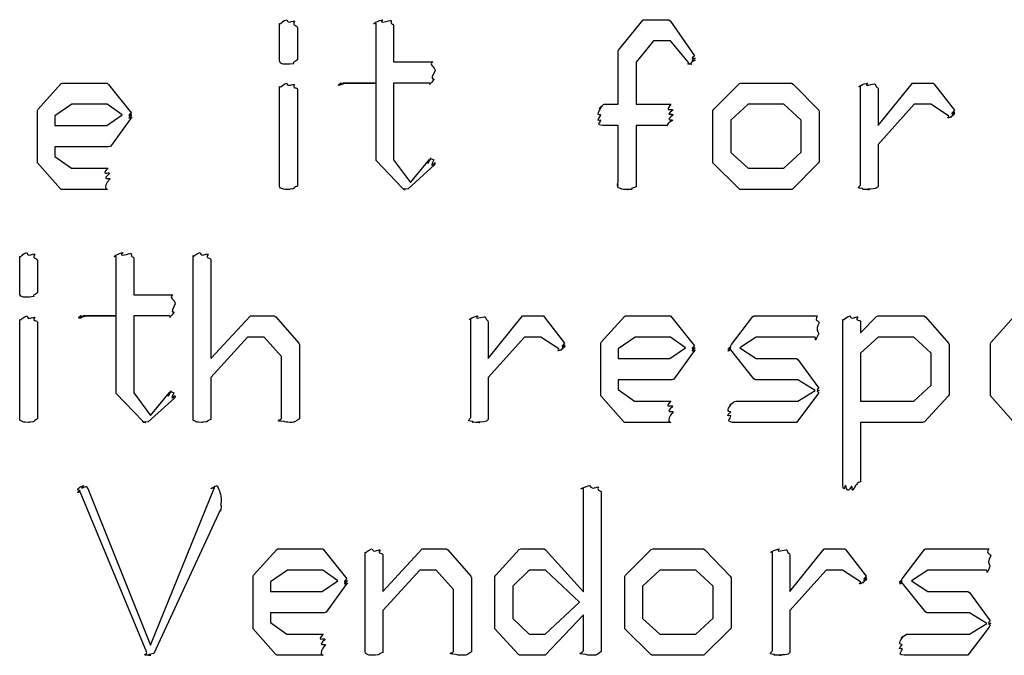
# Model space of a CAD drawing. Units: millimetres. Extents: x 0 to 420, y 0 to 297.
# Drawn here: x 23 to 34, y 14 to 22 of the extents above; entities that cross this region are included whole.
import ezdxf

# ---------------------------------------------------------------- set-up
doc = ezdxf.new("R2010")
doc.units = ezdxf.units.MM
doc.layers.get('0').update_dxf_attribs({"linetype": 'CONTINUOUS'})

msp = doc.modelspace()

# ---------------------------------------------------------------- linework, layer by layer
at = {"color": 0}
for p, q in [((27.0909, 21.6669), (27.0909, 21.6669)), ((29.6843, 21.3306), (29.9654, 21.6779)), ((29.9654, 21.6779), (29.982, 21.6779)), ((29.982, 21.6779), (30.2576, 21.6779)), ((30.2576, 21.6779), (30.2741, 21.6614)), ((25.8189, 21.2259), (25.8189, 21.6338)), ((25.9898, 21.6614), (25.9898, 21.6614)), ((26.0229, 21.5842), (26.0229, 21.2204)), ((26.92, 20.9558), (26.92, 21.6338)), ((27.1184, 21.6173), (27.1184, 21.1983)), ((30.2741, 21.6614), (30.5497, 21.2645)), ((29.6788, 21.3196), (29.6843, 21.3306)), ((30.0812, 21.4354), (29.8827, 21.1928)), ((30.2741, 21.4354), (30.0812, 21.4354)), ((30.4836, 21.1873), (30.2741, 21.4354)), ((29.6788, 20.7133), (29.6788, 21.3196)), ((27.1184, 21.1983), (27.5649, 21.1983)), ((29.8827, 21.1928), (29.8827, 20.7133)), ((23.0656, 20.6582), (23.3302, 20.9503)), ((23.3302, 20.9503), (23.3412, 20.9558)), ((23.3412, 20.9558), (23.8538, 20.9558)), ((23.8538, 20.9558), (23.8704, 20.9393)), ((23.8704, 20.9393), (24.1294, 20.6141)), ((25.8189, 19.7983), (25.8189, 20.9173)), ((25.9898, 20.9393), (25.9898, 20.9393)), ((26.0229, 20.8842), (26.0229, 19.7817)), ((26.92, 20.9558), (26.5452, 20.9558)), ((26.5727, 20.9558), (26.92, 20.9558)), ((26.92, 20.1015), (26.92, 20.9558)), ((27.5263, 20.9558), (27.1184, 20.9558)), ((27.1184, 20.9558), (27.1184, 20.0794)), ((30.7689, 20.6582), (31.061, 20.9503)), ((31.061, 20.9503), (31.0775, 20.9558)), ((31.0775, 20.9558), (31.6563, 20.9558)), ((31.6563, 20.9558), (31.6728, 20.9448)), ((31.6728, 20.9448), (31.965, 20.6471)), ((32.4431, 19.7983), (32.4431, 20.9173)), ((32.6416, 20.4707), (33.0329, 20.9558)), ((32.6416, 20.8842), (32.6416, 20.4707)), ((33.0329, 20.9558), (33.27, 20.9558)), ((33.27, 20.9558), (33.281, 20.9448)), ((33.281, 20.9448), (33.5125, 20.6471)), ((23.0601, 20.6416), (23.0656, 20.6582)), ((23.4515, 20.7133), (23.2585, 20.581)), ((23.8538, 20.7133), (23.4515, 20.7133)), ((24.0247, 20.592), (23.8538, 20.7133)), ((29.519, 20.7133), (29.6788, 20.7133)), ((29.8827, 20.7133), (30.2796, 20.7133)), ((30.7578, 20.6416), (30.7689, 20.6582)), ((31.1602, 20.7133), (30.9618, 20.5314)), ((31.5681, 20.7133), (31.1602, 20.7133)), ((31.7665, 20.5314), (31.5681, 20.7133)), ((33.055, 20.7133), (32.6416, 20.2558)), ((33.2424, 20.7133), (33.055, 20.7133)), ((33.4464, 20.581), (33.2424, 20.7133)), ((23.0601, 20.0739), (23.0601, 20.6416)), ((23.2585, 20.581), (23.2585, 20.4707)), ((23.8483, 20.4707), (24.0247, 20.592)), ((24.1184, 20.5479), (23.8924, 20.2337)), ((24.135, 20.57), (24.1184, 20.5479)), ((30.7578, 20.0739), (30.7578, 20.6416)), ((31.965, 20.6471), (31.9705, 20.6251)), ((31.9705, 20.6251), (31.9705, 20.0574)), ((23.2585, 20.4707), (23.8483, 20.4707)), ((29.6788, 20.4707), (29.5024, 20.4707)), ((29.6788, 19.8203), (29.6788, 20.4707)), ((30.2355, 20.4707), (29.8827, 20.4707)), ((29.8827, 20.4707), (29.8827, 19.7707)), ((30.9618, 20.5314), (30.9618, 20.1621)), ((31.7665, 20.1676), (31.7665, 20.5314)), ((23.8704, 20.2282), (23.2585, 20.2282)), ((23.2585, 20.2282), (23.2585, 20.118)), ((23.8924, 20.2337), (23.8704, 20.2282)), ((32.6416, 20.2558), (32.6416, 19.7762)), ((23.2585, 20.118), (23.4459, 19.9857)), ((26.92, 20.0739), (26.92, 20.1015)), ((30.9618, 20.1621), (31.1602, 19.9857)), ((31.5681, 19.9857), (31.7665, 20.1676)), ((23.0601, 20.0463), (23.0601, 20.0739)), ((23.3192, 19.7542), (23.0601, 20.0463)), ((23.4459, 19.9857), (23.8593, 19.9857)), ((27.2176, 19.7597), (26.92, 20.0739)), ((27.1184, 20.0794), (27.3113, 19.8203)), ((27.5869, 20.0243), (27.2838, 19.7487)), ((27.3113, 19.8203), (27.5263, 20.0849)), ((27.5924, 20.0463), (27.5869, 20.0243)), ((30.7578, 20.0463), (30.7578, 20.0739)), ((31.0555, 19.7542), (30.7578, 20.0463)), ((31.1602, 19.9857), (31.5681, 19.9857)), ((31.9595, 20.0408), (31.6618, 19.7431)), ((31.9705, 20.0574), (31.9595, 20.0408)), ((27.2342, 19.7431), (27.2176, 19.7597)), ((23.3302, 19.7431), (23.3192, 19.7542)), ((23.8538, 19.7431), (23.3302, 19.7431)), ((27.2507, 19.7431), (27.2342, 19.7431)), ((31.0665, 19.7431), (31.0555, 19.7542)), ((31.6398, 19.7431), (31.0665, 19.7431)), ((31.6618, 19.7431), (31.6398, 19.7431)), ((22.8562, 18.5704), (22.8562, 18.9784)), ((23.027, 19.0059), (23.027, 19.0059)), ((23.9572, 18.3003), (23.9572, 18.9784)), ((24.1281, 19.0114), (24.1281, 19.0114)), ((24.8322, 17.1428), (24.8322, 18.9894)), ((25.0031, 19.0059), (25.0031, 19.0059)), ((23.0601, 18.9288), (23.0601, 18.5649)), ((24.1556, 18.9618), (24.1556, 18.5429)), ((25.0362, 18.9398), (25.0362, 17.8153)), ((24.1556, 18.5429), (24.6021, 18.5429)), ((23.9572, 18.3003), (23.5824, 18.3003)), ((23.6099, 18.3003), (23.9572, 18.3003)), ((23.9572, 17.446), (23.9572, 18.3003)), ((24.5635, 18.3003), (24.1556, 18.3003)), ((24.1556, 18.3003), (24.1556, 17.4239)), ((25.0362, 17.8153), (25.4882, 18.3003)), ((25.4882, 18.3003), (25.7583, 18.3003)), ((25.7583, 18.3003), (25.7748, 18.2893)), ((28.1974, 17.8153), (28.5888, 18.3003)), ((28.5888, 18.3003), (28.8258, 18.3003)), ((28.8258, 18.3003), (28.8368, 18.2893)), ((29.7505, 18.2948), (29.7615, 18.3003)), ((29.7615, 18.3003), (30.2741, 18.3003)), ((30.2741, 18.3003), (30.2907, 18.2838)), ((31.2153, 18.2948), (31.2263, 18.3003)), ((31.2263, 18.3003), (31.9484, 18.3003)), ((32.6251, 18.2948), (32.6416, 18.3003)), ((32.6416, 18.3003), (33.1652, 18.3003)), ((33.1652, 18.3003), (33.1818, 18.2893)), ((22.8562, 17.1428), (22.8562, 18.2618)), ((23.027, 18.2838), (23.027, 18.2838)), ((23.0601, 18.2287), (23.0601, 17.1263)), ((25.7748, 18.2893), (26.0394, 17.9917)), ((27.999, 17.1428), (27.999, 18.2618)), ((28.1974, 18.2287), (28.1974, 17.8153)), ((28.8368, 18.2893), (29.0683, 17.9917)), ((29.4859, 18.0027), (29.7505, 18.2948)), ((30.2907, 18.2838), (30.5497, 17.9586)), ((30.9728, 17.9751), (31.2153, 18.2948)), ((32.2392, 16.4207), (32.2392, 18.2618)), ((32.4431, 18.1074), (32.6251, 18.2948)), ((32.4431, 18.2342), (32.4431, 18.1074)), ((33.1818, 18.2893), (33.4464, 17.9917)), ((33.9301, 18.0027), (34.1946, 18.2948)), ((25.4551, 18.0578), (25.0362, 17.6003)), ((25.6425, 18.0578), (25.4551, 18.0578)), ((25.841, 17.8373), (25.6425, 18.0578)), ((26.0394, 17.9917), (26.0449, 17.9696)), ((26.0449, 17.9696), (26.0449, 17.1263)), ((28.6108, 18.0578), (28.1974, 17.6003)), ((28.7982, 18.0578), (28.6108, 18.0578)), ((29.0022, 17.9255), (28.7982, 18.0578)), ((29.4804, 17.9862), (29.4859, 18.0027)), ((29.4804, 17.4184), (29.4804, 17.9862)), ((29.8717, 18.0578), (29.6788, 17.9255)), ((30.2741, 18.0578), (29.8717, 18.0578)), ((30.445, 17.9366), (30.2741, 18.0578)), ((30.9618, 17.9586), (30.9728, 17.9751)), ((31.2539, 18.0578), (31.0665, 17.9366)), ((31.9209, 18.0578), (31.2539, 18.0578)), ((32.6416, 18.0578), (32.4431, 17.8759)), ((33.0495, 18.0578), (32.6416, 18.0578)), ((33.2479, 17.8759), (33.0495, 18.0578)), ((33.4464, 17.9917), (33.4519, 17.9696)), ((33.4519, 17.9696), (33.4519, 17.4019)), ((33.9246, 17.9862), (33.9301, 18.0027)), ((33.9246, 17.4184), (33.9246, 17.9862)), ((29.6788, 17.9255), (29.6788, 17.8153)), ((30.2686, 17.8153), (30.445, 17.9366)), ((30.5387, 17.8925), (30.3127, 17.5782)), ((30.5552, 17.9145), (30.5387, 17.8925)), ((31.2263, 17.5838), (30.9618, 17.9145)), ((31.0665, 17.9366), (31.2539, 17.8153)), ((32.4431, 17.8759), (32.4431, 17.3302)), ((33.2479, 17.5121), (33.2479, 17.8759)), ((25.841, 17.1318), (25.841, 17.8373)), ((29.6788, 17.8153), (30.2686, 17.8153)), ((31.2539, 17.8153), (31.7114, 17.8153)), ((31.7114, 17.8153), (31.728, 17.8043)), ((31.728, 17.8043), (31.965, 17.479)), ((25.0362, 17.6003), (25.0362, 17.1208)), ((28.1974, 17.6003), (28.1974, 17.1208)), ((30.2907, 17.5727), (29.6788, 17.5727)), ((29.6788, 17.5727), (29.6788, 17.4625)), ((30.3127, 17.5782), (30.2907, 17.5727)), ((31.2429, 17.5727), (31.2263, 17.5838)), ((31.728, 17.5727), (31.2429, 17.5727)), ((31.9264, 17.4515), (31.728, 17.5727)), ((33.0495, 17.3302), (33.2479, 17.5121)), ((23.9572, 17.4184), (23.9572, 17.446)), ((24.2548, 17.1042), (23.9572, 17.4184)), ((24.1556, 17.4239), (24.3485, 17.1649)), ((24.3485, 17.1649), (24.5635, 17.4294)), ((29.4804, 17.3909), (29.4804, 17.4184)), ((29.6788, 17.4625), (29.8662, 17.3302)), ((31.9539, 17.4074), (31.7114, 17.0877)), ((31.728, 17.3302), (31.9264, 17.4515)), ((31.965, 17.4294), (31.9539, 17.4074)), ((33.4519, 17.4019), (33.4409, 17.3853)), ((33.9246, 17.3909), (33.9246, 17.4184)), ((24.6242, 17.3688), (24.321, 17.0932)), ((24.6297, 17.3909), (24.6242, 17.3688)), ((29.7394, 17.0987), (29.4804, 17.3909)), ((29.8662, 17.3302), (30.2796, 17.3302)), ((31.0224, 17.3302), (31.728, 17.3302)), ((32.4431, 17.3302), (33.0495, 17.3302)), ((33.4409, 17.3853), (33.1707, 17.0932)), ((34.1836, 17.0987), (33.9246, 17.3909)), ((24.2714, 17.0877), (24.2548, 17.1042)), ((24.2879, 17.0877), (24.2714, 17.0877)), ((29.7505, 17.0877), (29.7394, 17.0987)), ((30.2741, 17.0877), (29.7505, 17.0877)), ((31.6949, 17.0877), (30.9838, 17.0877)), ((31.7114, 17.0877), (31.6949, 17.0877)), ((33.1487, 17.0877), (32.4431, 17.0877)), ((32.4431, 17.0877), (32.4431, 16.4097)), ((33.1707, 17.0932), (33.1487, 17.0877)), ((24.3044, 14.4653), (23.5438, 16.2953)), ((23.6154, 16.3559), (23.632, 16.3339)), ((23.6154, 16.3559), (23.6154, 16.3559)), ((23.632, 16.3339), (24.3485, 14.548)), ((24.3485, 14.548), (25.0762, 16.3449)), ((29.2819, 15.1543), (29.2819, 16.3339)), ((29.4528, 16.3504), (29.4528, 16.3504)), ((29.4859, 16.2898), (29.4859, 14.4763)), ((25.1423, 16.0859), (24.3871, 14.4543)), ((25.5227, 15.3472), (25.7872, 15.6393)), ((25.7872, 15.6393), (25.7983, 15.6449)), ((25.7983, 15.6449), (26.3109, 15.6449)), ((26.3109, 15.6449), (26.3274, 15.6283)), ((26.3274, 15.6283), (26.5865, 15.3031)), ((26.7932, 14.4873), (26.7932, 15.6063)), ((26.9971, 15.1598), (27.4436, 15.6449)), ((27.4436, 15.6449), (27.7192, 15.6449)), ((27.7192, 15.6449), (27.7358, 15.6338)), ((27.7358, 15.6338), (28.0004, 15.3362)), ((28.2842, 15.3472), (28.5488, 15.6393)), ((28.5488, 15.6393), (28.5709, 15.6449)), ((28.5709, 15.6449), (28.8355, 15.6449)), ((28.8355, 15.6449), (28.852, 15.6338)), ((28.852, 15.6338), (29.2819, 15.1543)), ((29.7642, 15.3472), (30.0564, 15.6393)), ((30.0564, 15.6393), (30.0729, 15.6449)), ((30.0729, 15.6449), (30.6517, 15.6449)), ((30.6517, 15.6449), (30.6682, 15.6338)), ((30.6682, 15.6338), (30.9549, 15.3362)), ((31.4372, 14.4873), (31.4372, 15.6063)), ((31.6356, 15.1598), (32.027, 15.6449)), ((32.027, 15.6449), (32.264, 15.6449)), ((32.264, 15.6449), (32.275, 15.6338)), ((32.275, 15.6338), (32.5065, 15.3362)), ((32.9282, 15.3197), (33.1707, 15.6393)), ((33.1707, 15.6393), (33.1818, 15.6449)), ((33.1818, 15.6449), (33.9039, 15.6449)), ((26.9971, 15.5732), (26.9971, 15.1598)), ((31.6356, 15.5732), (31.6356, 15.1598)), ((25.9085, 15.4023), (25.7156, 15.2701)), ((26.3109, 15.4023), (25.9085, 15.4023)), ((26.4818, 15.2811), (26.3109, 15.4023)), ((27.4161, 15.4023), (26.9971, 14.9448)), ((27.6035, 15.4023), (27.4161, 15.4023)), ((27.8019, 15.1819), (27.6035, 15.4023)), ((28.6646, 15.4023), (28.4772, 15.2204)), ((28.852, 15.4023), (28.6646, 15.4023)), ((29.2378, 15.0385), (28.852, 15.4023)), ((30.1556, 15.4023), (29.9572, 15.2204)), ((30.5635, 15.4023), (30.1556, 15.4023)), ((30.7619, 15.2204), (30.5635, 15.4023)), ((32.0491, 15.4023), (31.6356, 14.9448)), ((32.2364, 15.4023), (32.0491, 15.4023)), ((32.4404, 15.2701), (32.2364, 15.4023)), ((33.2093, 15.4023), (33.0219, 15.2811)), ((33.8763, 15.4023), (33.2093, 15.4023)), ((25.5171, 15.3307), (25.5227, 15.3472)), ((25.5171, 14.7629), (25.5171, 15.3307)), ((25.7156, 15.2701), (25.7156, 15.1598)), ((26.3054, 15.1598), (26.4818, 15.2811)), ((28.0004, 15.3362), (28.0059, 15.3142)), ((28.0059, 15.3142), (28.0059, 14.4708)), ((28.2732, 15.3307), (28.2842, 15.3472)), ((28.2732, 14.7629), (28.2732, 15.3307)), ((29.7532, 15.3307), (29.7642, 15.3472)), ((29.7532, 14.7629), (29.7532, 15.3307)), ((30.9549, 15.3362), (30.9659, 15.3142)), ((30.9659, 15.3142), (30.9659, 14.7464)), ((32.9172, 15.3031), (32.9282, 15.3197)), ((33.0219, 15.2811), (33.2093, 15.1598)), ((25.7156, 15.1598), (26.3054, 15.1598)), ((26.5755, 15.237), (26.3495, 14.9228)), ((26.592, 15.259), (26.5755, 15.237)), ((27.8019, 14.4763), (27.8019, 15.1819)), ((28.4772, 15.2204), (28.4772, 14.8511)), ((29.9572, 15.2204), (29.9572, 14.8511)), ((30.7619, 14.8566), (30.7619, 15.2204)), ((33.1818, 14.9283), (32.9172, 15.259)), ((33.2093, 15.1598), (33.6669, 15.1598)), ((33.6669, 15.1598), (33.6834, 15.1488)), ((33.6834, 15.1488), (33.9204, 14.8235)), ((26.9971, 14.9448), (26.9971, 14.4653)), ((28.8465, 14.6747), (29.2378, 15.0385)), ((31.6356, 14.9448), (31.6356, 14.4653)), ((26.3274, 14.9173), (25.7156, 14.9173)), ((25.7156, 14.9173), (25.7156, 14.807)), ((26.3495, 14.9228), (26.3274, 14.9173)), ((28.4772, 14.8511), (28.6646, 14.6747)), ((29.2819, 14.8952), (28.8465, 14.4322)), ((29.2819, 14.4818), (29.2819, 14.8952)), ((29.9572, 14.8511), (30.1556, 14.6747)), ((30.5635, 14.6747), (30.7619, 14.8566)), ((33.1983, 14.9173), (33.1818, 14.9283)), ((33.6834, 14.9173), (33.1983, 14.9173)), ((33.8818, 14.796), (33.6834, 14.9173)), ((25.5171, 14.7354), (25.5171, 14.7629)), ((25.7762, 14.4432), (25.5171, 14.7354)), ((25.7156, 14.807), (25.903, 14.6747)), ((28.2732, 14.7354), (28.2732, 14.7629)), ((28.5433, 14.4432), (28.2732, 14.7354)), ((29.7532, 14.7354), (29.7532, 14.7629)), ((30.0509, 14.4432), (29.7532, 14.7354)), ((30.9549, 14.7298), (30.6572, 14.4322)), ((30.9659, 14.7464), (30.9549, 14.7298)), ((33.9094, 14.7519), (33.6669, 14.4322)), ((33.6834, 14.6747), (33.8818, 14.796)), ((33.9204, 14.7739), (33.9094, 14.7519)), ((25.903, 14.6747), (26.3164, 14.6747)), ((28.6646, 14.6747), (28.8465, 14.6747)), ((30.1556, 14.6747), (30.5635, 14.6747)), ((32.9778, 14.6747), (33.6834, 14.6747)), ((25.7872, 14.4322), (25.7762, 14.4432)), ((26.3109, 14.4322), (25.7872, 14.4322)), ((28.5543, 14.4322), (28.5433, 14.4432)), ((28.83, 14.4322), (28.5543, 14.4322)), ((28.8465, 14.4322), (28.83, 14.4322)), ((30.0619, 14.4322), (30.0509, 14.4432)), ((30.6352, 14.4322), (30.0619, 14.4322)), ((30.6572, 14.4322), (30.6352, 14.4322)), ((33.6503, 14.4322), (32.9392, 14.4322)), ((33.6669, 14.4322), (33.6503, 14.4322))]:
    msp.add_line(p, q, dxfattribs=at)
for points in [[(25.8189, 21.6338), (25.83, 21.6173), (25.8575, 21.6738), (25.9016, 21.6779)], [(25.9016, 21.6779), (25.914, 21.6201), (25.9705, 21.6724), (25.9898, 21.6614)], [(26.92, 21.6338), (26.8456, 21.6173), (26.9558, 21.6738), (26.9971, 21.6779)], [(26.9971, 21.6779), (26.931, 21.6201), (27.0716, 21.6738), (27.0909, 21.6669)], [(27.0909, 21.6669), (27.0853, 21.6063), (27.1184, 21.6421), (27.1184, 21.6173)], [(25.9898, 21.6614), (25.954, 21.598), (26.0229, 21.6242), (26.0229, 21.5842)], [(25.9182, 21.1708), (25.8189, 21.1653), (25.8189, 21.1887), (25.8189, 21.2259)], [(26.0229, 21.2204), (25.943, 21.1763), (25.9953, 21.1832), (25.9733, 21.1763)], [(30.5552, 21.2149), (30.4698, 21.168), (30.5304, 21.1735), (30.5167, 21.1708)], [(30.5497, 21.2645), (30.4808, 21.2204), (30.5552, 21.248), (30.5552, 21.2369)], [(30.5552, 21.2369), (30.4808, 21.1983), (30.5552, 21.2176), (30.5552, 21.2149)], [(25.9733, 21.1763), (25.8989, 21.1653), (25.9319, 21.1708), (25.9182, 21.1708)], [(27.5649, 21.1983), (27.5153, 21.1653), (27.5883, 21.1446), (27.5924, 21.0936)], [(30.5167, 21.1708), (30.4409, 21.1653), (30.4905, 21.1763), (30.4836, 21.1873)], [(27.5759, 20.9944), (27.5001, 20.9035), (27.5511, 20.9558), (27.5263, 20.9558)], [(27.5924, 21.0936), (27.518, 20.9586), (27.5869, 21.0234), (27.5759, 20.9944)], [(25.8189, 20.9173), (25.83, 20.8966), (25.8575, 20.9476), (25.9016, 20.9558)], [(25.9016, 20.9558), (25.9099, 20.9035), (25.9678, 20.9503), (25.9898, 20.9393)], [(25.9898, 20.9393), (25.954, 20.8855), (26.0229, 20.9131), (26.0229, 20.8842)], [(26.5231, 20.9558), (26.4487, 20.9035), (26.5176, 20.9558), (26.5176, 20.9558)], [(26.5176, 20.9558), (26.4487, 20.9035), (26.519, 20.9558), (26.5231, 20.9558)], [(26.5452, 20.9558), (26.457, 20.9035), (26.5259, 20.9558), (26.5231, 20.9558)], [(26.5231, 20.9558), (26.4597, 20.9035), (26.5465, 20.9558), (26.5727, 20.9558)], [(32.4431, 20.9173), (32.3825, 20.9007), (32.4776, 20.9517), (32.5258, 20.9558)], [(32.5258, 20.9558), (32.4624, 20.9035), (32.5865, 20.9517), (32.6085, 20.9448)], [(32.6085, 20.9448), (32.6251, 20.8897), (32.6416, 20.9173), (32.6416, 20.8842)], [(29.4804, 20.592), (29.4115, 20.5838), (29.4831, 20.6651), (29.4914, 20.6912)], [(29.4914, 20.6912), (29.4225, 20.6251), (29.5038, 20.7133), (29.519, 20.7133)], [(30.2796, 20.7133), (30.1942, 20.6099), (30.3017, 20.6761), (30.3017, 20.6471)], [(24.1294, 20.6141), (24.0605, 20.5548), (24.135, 20.603), (24.135, 20.592)], [(24.135, 20.592), (24.0605, 20.5328), (24.135, 20.5727), (24.135, 20.57)], [(29.4804, 20.5314), (29.4115, 20.5176), (29.4804, 20.5659), (29.4804, 20.592)], [(30.3017, 20.6471), (30.1983, 20.57), (30.3072, 20.6168), (30.3072, 20.592)], [(30.3072, 20.592), (30.1983, 20.5148), (30.3044, 20.5424), (30.3017, 20.5314)], [(33.4794, 20.5755), (33.4036, 20.5328), (33.4532, 20.5769), (33.4464, 20.581)], [(33.518, 20.6086), (33.4326, 20.5369), (33.4932, 20.5782), (33.4794, 20.5755)], [(33.5125, 20.6471), (33.4436, 20.57), (33.518, 20.6279), (33.518, 20.6251)], [(33.518, 20.6251), (33.4436, 20.5589), (33.518, 20.6113), (33.518, 20.6086)], [(29.5024, 20.4707), (29.4156, 20.4777), (29.4831, 20.5052), (29.4804, 20.5314)], [(30.3017, 20.5314), (30.1873, 20.4625), (30.2714, 20.4707), (30.2355, 20.4707)], [(27.5263, 20.0849), (27.4822, 19.9774), (27.5401, 20.0959), (27.5483, 20.0959)], [(27.5483, 20.0959), (27.5001, 20.0959), (27.5676, 20.0904), (27.5759, 20.0794)], [(23.8593, 19.9857), (23.7712, 19.8892), (23.8773, 19.9499), (23.8814, 19.9251)], [(27.5759, 20.0794), (27.518, 19.9595), (27.5924, 20.0601), (27.5924, 20.0463)], [(23.8814, 19.9251), (23.778, 19.8382), (23.8869, 19.8782), (23.8869, 19.8644)], [(23.8869, 19.8644), (23.778, 19.7431), (23.8759, 19.7431), (23.8538, 19.7431)], [(25.8465, 19.7542), (25.8189, 19.7569), (25.8189, 19.7762), (25.8189, 19.7983)], [(26.0229, 19.7817), (25.954, 19.7542), (26.0036, 19.7556), (25.9678, 19.7487)], [(29.6788, 19.8038), (29.6623, 19.79), (29.6788, 19.8162), (29.6788, 19.8203)], [(29.6788, 19.7872), (29.6623, 19.7762), (29.6788, 19.7955), (29.6788, 19.8038)], [(29.7064, 19.7542), (29.6623, 19.7611), (29.6788, 19.7762), (29.6788, 19.7872)], [(29.8827, 19.7707), (29.7904, 19.7459), (29.8566, 19.7459), (29.8276, 19.7431)], [(32.4652, 19.7542), (32.3742, 19.7569), (32.4431, 19.7762), (32.4431, 19.7983)], [(32.6416, 19.7762), (32.6251, 19.7542), (32.6223, 19.7556), (32.5865, 19.7487)], [(25.9182, 19.7431), (25.8548, 19.7431), (25.8644, 19.7459), (25.8465, 19.7542)], [(25.9678, 19.7487), (25.9099, 19.7431), (25.943, 19.7431), (25.9182, 19.7431)], [(27.2838, 19.7487), (27.1873, 19.7431), (27.2645, 19.7431), (27.2507, 19.7431)], [(29.7835, 19.7431), (29.6981, 19.7431), (29.7243, 19.7459), (29.7064, 19.7542)], [(29.8276, 19.7431), (29.7532, 19.7431), (29.8056, 19.7431), (29.7835, 19.7431)], [(32.5424, 19.7431), (32.4073, 19.7431), (32.4831, 19.7459), (32.4652, 19.7542)], [(32.5865, 19.7487), (32.4624, 19.7431), (32.5644, 19.7431), (32.5424, 19.7431)], [(22.8562, 18.9784), (22.8672, 18.9618), (22.8947, 19.0183), (22.9388, 19.0224)], [(22.9388, 19.0224), (22.9512, 18.9646), (23.0077, 19.0169), (23.027, 19.0059)], [(23.027, 19.0059), (22.9912, 18.9425), (23.0601, 18.9687), (23.0601, 18.9288)], [(23.9572, 18.9784), (23.8828, 18.9618), (23.993, 19.0183), (24.0344, 19.0224)], [(24.0344, 19.0224), (23.9682, 18.9646), (24.1088, 19.0183), (24.1281, 19.0114)], [(24.1281, 19.0114), (24.1226, 18.9508), (24.1556, 18.9866), (24.1556, 18.9618)], [(24.8322, 18.9894), (24.8433, 18.9646), (24.8708, 19.0224), (24.9149, 19.0224)], [(24.9149, 19.0224), (24.9273, 18.9646), (24.9838, 19.0169), (25.0031, 19.0059)], [(25.0031, 19.0059), (24.9673, 18.9466), (25.0362, 18.9756), (25.0362, 18.9398)], [(22.9554, 18.5153), (22.8562, 18.5098), (22.8562, 18.5333), (22.8562, 18.5704)], [(23.0601, 18.5649), (22.9802, 18.5208), (23.0325, 18.5277), (23.0105, 18.5208)], [(24.6021, 18.5429), (24.5525, 18.5098), (24.6255, 18.4892), (24.6297, 18.4381)], [(23.0105, 18.5208), (22.9361, 18.5098), (22.9691, 18.5153), (22.9554, 18.5153)], [(24.6297, 18.4381), (24.5553, 18.3031), (24.6242, 18.3679), (24.6131, 18.3389)], [(22.8562, 18.2618), (22.8672, 18.2411), (22.8947, 18.2921), (22.9388, 18.3003)], [(22.9388, 18.3003), (22.9471, 18.248), (23.005, 18.2948), (23.027, 18.2838)], [(23.5603, 18.3003), (23.4859, 18.248), (23.5548, 18.3003), (23.5548, 18.3003)], [(23.5548, 18.3003), (23.4859, 18.248), (23.5562, 18.3003), (23.5603, 18.3003)], [(23.5824, 18.3003), (23.4942, 18.248), (23.5631, 18.3003), (23.5603, 18.3003)], [(23.5603, 18.3003), (23.4969, 18.248), (23.5838, 18.3003), (23.6099, 18.3003)], [(24.6131, 18.3389), (24.5374, 18.248), (24.5883, 18.3003), (24.5635, 18.3003)], [(27.999, 18.2618), (27.9383, 18.2452), (28.0334, 18.2962), (28.0817, 18.3003)], [(28.0817, 18.3003), (28.0183, 18.248), (28.1423, 18.2962), (28.1643, 18.2893)], [(31.9484, 18.3003), (31.9112, 18.2342), (31.9622, 18.259), (31.9705, 18.2232)], [(32.2392, 18.2618), (32.2502, 18.2452), (32.2778, 18.2962), (32.3219, 18.3003)], [(32.3219, 18.3003), (32.3301, 18.248), (32.388, 18.2962), (32.4101, 18.2893)], [(23.027, 18.2838), (22.9912, 18.2301), (23.0601, 18.2576), (23.0601, 18.2287)], [(28.1643, 18.2893), (28.1809, 18.2342), (28.1974, 18.2618), (28.1974, 18.2287)], [(31.9705, 18.2232), (31.9181, 18.135), (31.9677, 18.1198), (31.965, 18.1019)], [(32.4101, 18.2893), (32.3742, 18.2342), (32.4431, 18.2631), (32.4431, 18.2342)], [(31.965, 18.1019), (31.9071, 17.9696), (31.9429, 18.0578), (31.9209, 18.0578)], [(29.0683, 17.9917), (28.9994, 17.9145), (29.0739, 17.9724), (29.0739, 17.9696)], [(29.0739, 17.9696), (28.9994, 17.9035), (29.0739, 17.9558), (29.0739, 17.9531)], [(29.0353, 17.92), (28.9595, 17.8773), (29.0091, 17.9214), (29.0022, 17.9255)], [(29.0739, 17.9531), (28.9884, 17.8814), (29.0491, 17.9228), (29.0353, 17.92)], [(30.5497, 17.9586), (30.4808, 17.8993), (30.5552, 17.9476), (30.5552, 17.9366)], [(30.5552, 17.9366), (30.4808, 17.8773), (30.5552, 17.9173), (30.5552, 17.9145)], [(30.9618, 17.9366), (30.8929, 17.8952), (30.9618, 17.9503), (30.9618, 17.9586)], [(30.9618, 17.9145), (30.8929, 17.8773), (30.9618, 17.9255), (30.9618, 17.9366)], [(24.5635, 17.4294), (24.5194, 17.322), (24.5773, 17.4405), (24.5856, 17.4405)], [(24.5856, 17.4405), (24.5374, 17.4405), (24.6049, 17.4349), (24.6131, 17.4239)], [(24.6131, 17.4239), (24.5553, 17.304), (24.6297, 17.4046), (24.6297, 17.3909)], [(31.965, 17.479), (31.9181, 17.4515), (31.9705, 17.4542), (31.9705, 17.4515)], [(31.9705, 17.4515), (31.9181, 17.4432), (31.9677, 17.4405), (31.965, 17.4294)], [(30.2796, 17.3302), (30.1914, 17.2338), (30.2975, 17.2944), (30.3017, 17.2696)], [(30.9618, 17.209), (30.8929, 17.2117), (30.9645, 17.2834), (30.9728, 17.3027)], [(30.9728, 17.3027), (30.908, 17.2489), (30.9962, 17.3302), (31.0224, 17.3302)], [(30.3017, 17.2696), (30.1983, 17.1827), (30.3072, 17.2227), (30.3072, 17.209)], [(30.3072, 17.209), (30.1983, 17.0877), (30.2962, 17.0877), (30.2741, 17.0877)], [(30.9618, 17.1649), (30.8901, 17.1538), (30.9576, 17.1938), (30.9618, 17.209)], [(22.8837, 17.0987), (22.8562, 17.1015), (22.8562, 17.1208), (22.8562, 17.1428)], [(22.9554, 17.0877), (22.892, 17.0877), (22.9016, 17.0904), (22.8837, 17.0987)], [(23.005, 17.0932), (22.9471, 17.0877), (22.9802, 17.0877), (22.9554, 17.0877)], [(23.0601, 17.1263), (22.9912, 17.0987), (23.0408, 17.1001), (23.005, 17.0932)], [(24.321, 17.0932), (24.2245, 17.0877), (24.3017, 17.0877), (24.2879, 17.0877)], [(24.8598, 17.0987), (24.8322, 17.1015), (24.8322, 17.1208), (24.8322, 17.1428)], [(24.9315, 17.0877), (24.8681, 17.0877), (24.8777, 17.0904), (24.8598, 17.0987)], [(24.9811, 17.0932), (24.9232, 17.0877), (24.9563, 17.0877), (24.9315, 17.0877)], [(25.0362, 17.1208), (24.9673, 17.0987), (25.0169, 17.1001), (24.9811, 17.0932)], [(25.8685, 17.0987), (25.739, 17.1015), (25.841, 17.1166), (25.841, 17.1318)], [(25.9402, 17.0877), (25.8933, 17.0877), (25.8864, 17.0904), (25.8685, 17.0987)], [(26.0449, 17.1263), (25.9815, 17.0877), (25.9981, 17.0877), (25.9402, 17.0877)], [(28.021, 17.0987), (27.9301, 17.1015), (27.999, 17.1208), (27.999, 17.1428)], [(28.0982, 17.0877), (27.9631, 17.0877), (28.039, 17.0904), (28.021, 17.0987)], [(28.1423, 17.0932), (28.0183, 17.0877), (28.1202, 17.0877), (28.0982, 17.0877)], [(28.1974, 17.1208), (28.1809, 17.0987), (28.1781, 17.1001), (28.1423, 17.0932)], [(30.9838, 17.0877), (30.897, 17.0987), (30.9645, 17.1235), (30.9618, 17.1649)], [(32.2667, 16.3711), (32.2392, 16.265), (32.2392, 16.3959), (32.2392, 16.4207)], [(32.4431, 16.4097), (32.3674, 16.3821), (32.417, 16.3794), (32.388, 16.3711)], [(23.5438, 16.3118), (23.4749, 16.3091), (23.5575, 16.3669), (23.5879, 16.3669)], [(23.5438, 16.2953), (23.4749, 16.2691), (23.5438, 16.3077), (23.5438, 16.3118)], [(23.5879, 16.3669), (23.5162, 16.3091), (23.6072, 16.3628), (23.6154, 16.3559)], [(25.0762, 16.3449), (24.9742, 16.3091), (25.0941, 16.3669), (25.1092, 16.3669)], [(25.1092, 16.3669), (25.1327, 16.2953), (25.1492, 16.2912), (25.1533, 16.1851)], [(29.2819, 16.3339), (29.1992, 16.3091), (29.3233, 16.3669), (29.3536, 16.3669)], [(29.3536, 16.3669), (29.3935, 16.3091), (29.4335, 16.3614), (29.4528, 16.3504)], [(29.4528, 16.3504), (29.4335, 16.2912), (29.4859, 16.3229), (29.4859, 16.2898)], [(32.3384, 16.3601), (32.2792, 16.2498), (32.2888, 16.3642), (32.2667, 16.3711)], [(32.388, 16.3711), (32.3233, 16.2498), (32.3564, 16.3601), (32.3384, 16.3601)], [(25.1533, 16.1851), (25.1368, 16.0886), (25.1533, 16.1823), (25.1533, 16.1244)], [(25.1533, 16.1244), (25.1368, 16.0266), (25.1492, 16.1079), (25.1423, 16.0859)], [(26.7932, 15.6063), (26.8042, 15.5897), (26.8318, 15.6407), (26.8759, 15.6449)], [(26.8759, 15.6449), (26.8841, 15.5925), (26.942, 15.6407), (26.9641, 15.6338)], [(26.9641, 15.6338), (26.9282, 15.5787), (26.9971, 15.6063), (26.9971, 15.5732)], [(31.4372, 15.6063), (31.3765, 15.5897), (31.4716, 15.6407), (31.5199, 15.6449)], [(31.5199, 15.6449), (31.4565, 15.5925), (31.5805, 15.6407), (31.6025, 15.6338)], [(31.6025, 15.6338), (31.6191, 15.5787), (31.6356, 15.6063), (31.6356, 15.5732)], [(33.9039, 15.6449), (33.8667, 15.5787), (33.9176, 15.6035), (33.9259, 15.5677)], [(33.9259, 15.5677), (33.8735, 15.4795), (33.9218, 15.4643), (33.9149, 15.4464)], [(33.9149, 15.4464), (33.8625, 15.3142), (33.8983, 15.4023), (33.8763, 15.4023)], [(26.5865, 15.3031), (26.5176, 15.2438), (26.592, 15.2921), (26.592, 15.2811)], [(26.592, 15.2811), (26.5176, 15.2218), (26.592, 15.2618), (26.592, 15.259)], [(32.4735, 15.2645), (32.3977, 15.2218), (32.4473, 15.2659), (32.4404, 15.2701)], [(32.5121, 15.2976), (32.4266, 15.226), (32.4872, 15.2673), (32.4735, 15.2645)], [(32.5065, 15.3362), (32.4376, 15.259), (32.5121, 15.3169), (32.5121, 15.3142)], [(32.5121, 15.3142), (32.4376, 15.248), (32.5121, 15.3004), (32.5121, 15.2976)], [(32.9172, 15.2811), (32.8483, 15.2397), (32.9172, 15.2949), (32.9172, 15.3031)], [(32.9172, 15.259), (32.8483, 15.2218), (32.9172, 15.2701), (32.9172, 15.2811)], [(33.9204, 14.8235), (33.8735, 14.796), (33.9259, 14.7987), (33.9259, 14.796)], [(33.9259, 14.796), (33.8735, 14.7877), (33.9232, 14.785), (33.9204, 14.7739)], [(26.3164, 14.6747), (26.2282, 14.5783), (26.3343, 14.6389), (26.3385, 14.6141)], [(26.3385, 14.6141), (26.2351, 14.5273), (26.344, 14.5673), (26.344, 14.5535)], [(32.9172, 14.5535), (32.8483, 14.5562), (32.92, 14.6279), (32.9282, 14.6472)], [(32.9282, 14.6472), (32.8635, 14.5934), (32.9517, 14.6747), (32.9778, 14.6747)], [(26.344, 14.5535), (26.2351, 14.4322), (26.3329, 14.4322), (26.3109, 14.4322)], [(26.8207, 14.4432), (26.7932, 14.446), (26.7932, 14.4653), (26.7932, 14.4873)], [(29.3095, 14.4432), (29.1799, 14.446), (29.2819, 14.4625), (29.2819, 14.4818)], [(31.4592, 14.4432), (31.3683, 14.446), (31.4372, 14.4653), (31.4372, 14.4873)], [(32.9172, 14.5094), (32.8456, 14.4984), (32.9131, 14.5383), (32.9172, 14.5535)], [(32.9392, 14.4322), (32.8524, 14.4432), (32.92, 14.468), (32.9172, 14.5094)], [(24.3485, 14.4322), (24.2245, 14.4322), (24.3114, 14.4432), (24.3044, 14.4653)], [(24.3871, 14.4543), (24.2659, 14.4322), (24.3665, 14.4322), (24.3485, 14.4322)], [(26.8924, 14.4322), (26.829, 14.4322), (26.8387, 14.435), (26.8207, 14.4432)], [(26.942, 14.4377), (26.8841, 14.4322), (26.9172, 14.4322), (26.8924, 14.4322)], [(26.9971, 14.4653), (26.9282, 14.4432), (26.9779, 14.4446), (26.942, 14.4377)], [(27.8295, 14.4432), (27.6999, 14.446), (27.8019, 14.4611), (27.8019, 14.4763)], [(27.9011, 14.4322), (27.8543, 14.4322), (27.8474, 14.435), (27.8295, 14.4432)], [(28.0059, 14.4708), (27.9425, 14.4322), (27.959, 14.4322), (27.9011, 14.4322)], [(29.3812, 14.4322), (29.3343, 14.4322), (29.3274, 14.435), (29.3095, 14.4432)], [(29.4859, 14.4763), (29.4225, 14.4322), (29.439, 14.4322), (29.3812, 14.4322)], [(31.5364, 14.4322), (31.4014, 14.4322), (31.4772, 14.435), (31.4592, 14.4432)], [(31.5805, 14.4377), (31.4565, 14.4322), (31.5584, 14.4322), (31.5364, 14.4322)], [(31.6356, 14.4653), (31.6191, 14.4432), (31.6163, 14.4446), (31.5805, 14.4377)]]:
    msp.add_open_spline(points, degree=3, dxfattribs=at)

doc.saveas('drawing.dxf')
